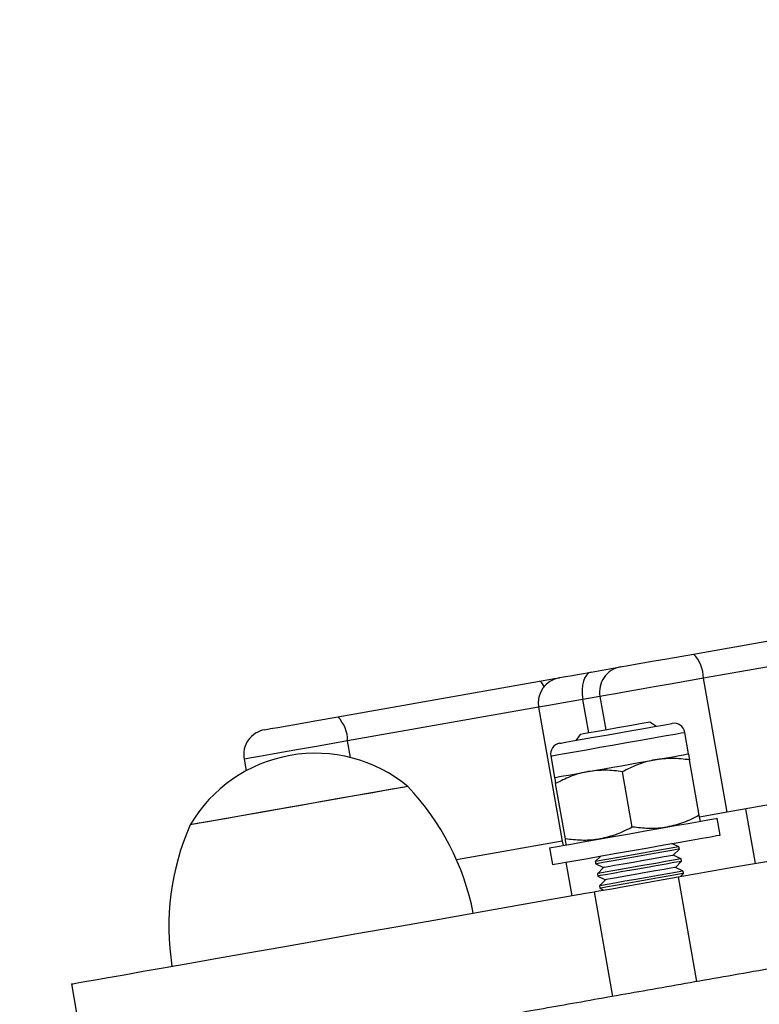
# Model space of a CAD drawing. Units: millimetres. Extents: x 151.44 to 159.79, y 128.53 to 135.28.
# Drawn here: x 153.65 to 153.74, y 133.09 to 133.21 of the extents above; entities that cross this region are included whole.
import ezdxf

# ---------------------------------------------------------------- set-up
doc = ezdxf.new("R2010")
doc.units = ezdxf.units.MM

# ---------------------------------------------------------------- blocks, each defined once
blk = doc.blocks.new('aa')
at = {"color": 7, "linetype": 'Continuous', "lineweight": 25}
for p, q in [((-50.52872504889419, 67.04316478380338), (-50.50499896774859, 67.0473483225028)), ((-50.50383214503732, 67.04450793450272), (-50.52755822618292, 67.0403243958033)), ((-50.54074695790022, 67.04104499793944), (-50.53730603034927, 67.04165172068069)), ((-50.57057732987088, 67.03578510506934), (-50.54685124872528, 67.03996864376876)), ((-50.52477995351951, 67.02456823674189), (-50.52755822618292, 67.0403243958033)), ((-50.53973939103347, 67.03817652264814), (-50.53904485266848, 67.03423748847045)), ((-50.54694154587656, 67.0369065971246), (-50.54416333281488, 67.0211504380632)), ((-50.53316555850878, 67.03466492877396), (-50.53386063387633, 67.03515159942077)), ((-50.54207744871088, 67.03370275710718), (-50.54256415660877, 67.0330077115405)), ((-50.52931653852257, 67.03142426995643), (-50.52976337230979, 67.033958379411)), ((-50.58159167201016, 67.0307968439141), (-50.58135219246407, 67.0294387140057)), ((-50.54551950902054, 67.0311801514489), (-50.54507267523333, 67.0286460345441)), ((-50.52804451949003, 67.02421044062287), (-50.52919244782694, 67.03072062673543)), ((-50.53592261764627, 67.02282132664182), (-50.53707054598318, 67.02933150530416)), ((-50.54380071580252, 67.02143220521054), (-50.54494864413943, 67.02794239132311)), ((-50.50817788933819, 67.02749563280604), (-50.52477995351951, 67.02456823674189)), ((-50.52560364997328, 67.02188455694574), (-50.52595094895664, 67.02385407403459)), ((-50.54416333281488, 67.0211504380632), (-50.55659214288774, 67.01895890667821)), ((-50.54564616454638, 67.02038128535685), (-50.54529886556303, 67.018411768268)), ((-50.54416333281488, 67.0211504380632), (-50.54407649316861, 67.02065806065355)), ((-50.53043645700738, 67.0205001360837), (-50.53126474227294, 67.02088636292682)), ((-50.53110167215692, 67.01950486170051), (-50.53038698761384, 67.02021957580146)), ((-50.53038698761384, 67.02021957580146), (-50.53043645700738, 67.0205001360837)), ((-50.5396378328651, 67.01940996228691), (-50.54028403500138, 67.01876373801971)), ((-50.5301856531423, 67.01907770334998), (-50.53110167215692, 67.01950486170051)), ((-50.53013618374875, 67.01879714306774), (-50.5301856531423, 67.01907770334998)), ((-50.54372919418525, 67.01868853611448), (-50.54303465582026, 67.01474950193679)), ((-50.54028403500138, 67.01876373801971), (-50.54023456560784, 67.01848317773747)), ((-50.54023456560784, 67.01848317773747), (-50.53931854659321, 67.01805601938693)), ((-50.53931854659321, 67.01805601938693), (-50.5400332311363, 67.017341305286)), ((-50.53085086829184, 67.01808243641702), (-50.53013618374875, 67.01879714306774)), ((-50.5299348492772, 67.01765527061626), (-50.53085086829184, 67.01808243641702)), ((-50.5400332311363, 67.017341305286), (-50.53998376174275, 67.01706074500376)), ((-50.53998376174275, 67.01706074500376), (-50.53906768312639, 67.01663358665321)), ((-50.5305342640598, 67.01695365397731), (-50.52836374971684, 67.00464415913414)), ((-50.53025765239273, 67.01700243050132), (-50.52988537988367, 67.01737471033402)), ((-50.52988537988367, 67.01737471033402), (-50.5299348492772, 67.01765527061626)), ((-50.53906768312639, 67.01663358665321), (-50.53978242727121, 67.01591888000249)), ((-50.53978242727121, 67.01591888000249), (-50.53973295787767, 67.01563831972025)), ((-50.53973295787767, 67.01563831972025), (-50.53925578641361, 67.0154158189068)), ((-50.54041843752108, 67.0152108114818), (-50.53824792317811, 67.00290130918842)), ((-50.60190037217546, 67.0043698993455), (-50.5997298578325, 66.99206040450235))]:
    blk.add_line(p, q, dxfattribs=at)
at = {"color": 8, "linetype": 'Continuous', "lineweight": 25}
for p, q in [((-50.53973939103347, 67.03817652264814), (-50.54174165182725, 67.03782347210279)), ((-50.54104711346227, 67.03388443047488), (-50.54174165182725, 67.03782347210279)), ((-50.54694154587656, 67.0369065971246), (-50.56941050715961, 67.03294471706926)), ((-50.56906630746355, 67.03099281974427), (-50.56941050715961, 67.03294471706926)), ((-50.52144547579508, 67.01855625372221), (-50.52257409318797, 67.0249571898486))]:
    blk.add_line(p, q, dxfattribs=at)
at = {"color": 7, "linetype": 'Continuous', "lineweight": 25, "flags": 128}
for points in [[(-50.53730603034927, 67.04165172068069), (-50.53713568858144, 67.04168175992689), (-50.53662084876669, 67.04177254073417), (-50.53578725885593, 67.04191952592471), (-50.53467675926941, 67.04211533979075), (-50.53334501803062, 67.04235016295567), (-50.53185878908635, 67.04261222408788), (-50.53029263421112, 67.04288838101716), (-50.52872504889419, 67.04316478380338)], [(-50.54450818519236, 67.04038179515716), (-50.54443845115864, 67.04039408800344), (-50.54401611324161, 67.0404685603013), (-50.54323115834924, 67.04060697030029), (-50.54212286402704, 67.04080238185499), (-50.54074695790022, 67.04104499793944)], [(-50.54074695790022, 67.04104499793944), (-50.54103262904146, 67.04093609816532), (-50.54128730729835, 67.04071784410002), (-50.54150121798467, 67.0403986395867), (-50.54166607645699, 67.039990740231), (-50.54177562453032, 67.03950982128856), (-50.54182563047822, 67.03897436674717), (-50.54181418704163, 67.03840495410597), (-50.54174165182725, 67.03782347210279)], [(-50.54685124872528, 67.03996864376876), (-50.54507255405156, 67.04028228270391), (-50.54450818519236, 67.04038179515716)], [(-50.57915831132595, 67.03427204194665), (-50.57898796955812, 67.03430208119285), (-50.57847312974337, 67.03439286200013), (-50.57763953983262, 67.03453984719067), (-50.5765290402461, 67.03473565360649), (-50.5751972990073, 67.03497048422163), (-50.57371107006303, 67.03523254535384), (-50.57214491518781, 67.03550869483291), (-50.57057732987088, 67.03578510506934)], [(-50.54447588236219, 67.03267061934469), (-50.54429767316491, 67.03270204432992), (-50.54377270105466, 67.03279461318756), (-50.54292921725537, 67.03294334172722), (-50.54181269789328, 67.03314021352305), (-50.54048334072402, 67.03337461202601), (-50.53901284663864, 67.03363390168015), (-50.53748048594899, 67.03390410589175), (-50.5359688070625, 67.0341706520503), (-50.53455934515706, 67.03441917615118), (-50.5333280924489, 67.0346362752668), (-50.5323414452744, 67.03481025256772), (-50.53165250878232, 67.03493172078944), (-50.53129853405903, 67.03499413864775), (-50.53125383275535, 67.03500202096978)], [(-50.53386063387633, 67.03515159942077), (-50.53404313439876, 67.03511942196434), (-50.534574483895, 67.035025728125), (-50.53540747778837, 67.0348788472374), (-50.53646809072, 67.03469183951944), (-50.53766203274004, 67.03448131148889), (-50.53888327235617, 67.034265978073), (-50.54002327480312, 67.03406496396047), (-50.54098071712589, 67.03389613475458), (-50.54167060724579, 67.03377449517802), (-50.54203155537245, 67.0337108480351), (-50.54207744871088, 67.03370275710718)], [(-50.54113365595607, 67.02934059525974), (-50.54020941180148, 67.02950356115045), (-50.53923361214333, 67.02967562374742), (-50.5382228858666, 67.02985383276753), (-50.53719463667882, 67.03003514852516), (-50.5361663278893, 67.03021646428279), (-50.53515560161255, 67.0303946807531), (-50.53417980195441, 67.03056674335008), (-50.53325555779982, 67.03072970924079)], [(-50.53325555779982, 67.03072970924079), (-50.53239872321117, 67.03088079204676), (-50.53162396021604, 67.03101740654516), (-50.53094450040032, 67.0311372133701), (-50.53037196610298, 67.03123816371385), (-50.52991619161081, 67.03131852912773), (-50.52958498475152, 67.03137693132291), (-50.5293839480885, 67.03141237942147), (-50.52931653852257, 67.03142426995643)], [(-50.54507267523333, 67.0286460345441), (-50.54500526566739, 67.02865791762885), (-50.54480422900438, 67.0286933657274), (-50.54447302214508, 67.0287517753728), (-50.54401724765291, 67.02883214078668), (-50.54344471335557, 67.02893309113043), (-50.54276525353986, 67.02905289795537), (-50.54199049054473, 67.02918951245377), (-50.54113365595607, 67.02934059525974)], [(-50.56233393430102, 67.02759255443658), (-50.56250850779227, 67.0275617701694), (-50.56302757933042, 67.02747025179134), (-50.56387684449833, 67.02732048767251), (-50.56503329702502, 67.02711658287856), (-50.5664652883875, 67.02686408036561), (-50.56813383904899, 67.02656987902803), (-50.56999335367973, 67.02624199529161), (-50.57199311120051, 67.02588938430863), (-50.57407863562257, 67.02552164939961), (-50.57619294768421, 67.02514883344746), (-50.57827847210628, 67.02478110598865), (-50.58027822962705, 67.02442848755545), (-50.5821377442578, 67.02410061126925), (-50.58380623531755, 67.02380640248144), (-50.58523828628176, 67.02355390741872), (-50.58639467920672, 67.02334999517456), (-50.58724400397637, 67.02320023850594), (-50.58776307551452, 67.02310871267767), (-50.58793764900577, 67.02307792841049)], [(-50.56233393430102, 67.02759255443658), (-50.56237762237513, 67.02758484346936), (-50.5627256369246, 67.02752348354086), (-50.56341218934716, 67.02740243253089), (-50.56441850509528, 67.02722499088239), (-50.56571716736936, 67.0269960012318), (-50.56727271313518, 67.02672171430518), (-50.56904276555685, 67.02640960266307), (-50.57097904722642, 67.02606818934552), (-50.57302869140209, 67.0257067871149), (-50.57513579165339, 67.02533524514864)], [(-50.57513579165339, 67.02533524514864), (-50.5772428919047, 67.02496370318238), (-50.57929253608037, 67.02460229350153), (-50.58122881774994, 67.02426088018399), (-50.58299887017161, 67.02394876854187), (-50.58455441593743, 67.02367448161526), (-50.58585307821151, 67.02344549196467), (-50.58685939395963, 67.02326805776639), (-50.58754594638219, 67.02314699930619), (-50.58789396093165, 67.02308563937771), (-50.58793764900577, 67.02307792841049)], [(-50.54564616454638, 67.02038128535685), (-50.54546819375606, 67.02041266564082), (-50.54494071837281, 67.02050566661063), (-50.5440828705546, 67.02065693567185), (-50.54292558360358, 67.02086099692022), (-50.54151069793996, 67.02111047464795), (-50.53988941145688, 67.02139635410111), (-50.53812019345955, 67.02170830928883), (-50.53626711581654, 67.02203506059335), (-50.53439711127987, 67.02236479943203), (-50.53257770861894, 67.02268559801885), (-50.53087476775451, 67.02298587872771), (-50.52934973807866, 67.02325477915257), (-50.52805781080099, 67.02348258421979), (-50.52704565408254, 67.02366105399726), (-50.52634986339055, 67.02378374405342), (-50.52599553105683, 67.02384621406317), (-50.52595094895664, 67.02385407403459)], [(-50.52477995351951, 67.02456823674189), (-50.52672487744112, 67.02422530358153), (-50.52800822206848, 67.02399901835713)], [(-50.54529886556303, 67.018411768268), (-50.54512089477269, 67.01844314855197), (-50.54459347899118, 67.0185361495218), (-50.54373557157124, 67.01868741113279), (-50.54257828462021, 67.01889147238116), (-50.54116345855833, 67.01914095755912), (-50.53954211247352, 67.01942683701228), (-50.53777295407792, 67.01973879219999), (-50.53591981683317, 67.0200655435045), (-50.5340498122965, 67.02039527489296), (-50.53223040963558, 67.02071608093), (-50.53052746877115, 67.02101636163886), (-50.5290024390953, 67.02128526206373), (-50.52771051181764, 67.02151305968073), (-50.52669835509917, 67.02169152945818), (-50.52600256440719, 67.02181421951434), (-50.5256482916752, 67.02187669697433), (-50.52560364997328, 67.02188455694574)], [(-50.53043645700738, 67.0205001360837), (-50.53044790054112, 67.0204981096266), (-50.53072075729869, 67.02045000362148), (-50.53133763528928, 67.02034123055736), (-50.53225287958139, 67.02017984411113), (-50.5333986037952, 67.01997782422026), (-50.534689815852, 67.01975015325682), (-50.53603067615676, 67.01951371339635), (-50.53732188821356, 67.01928604243291), (-50.53846761242738, 67.01908402999229), (-50.53938285671948, 67.01892264354605), (-50.53999973471007, 67.01881387048194), (-50.54027259146764, 67.01876576447681), (-50.54028403500138, 67.01876373801971)], [(-50.53038698761384, 67.02021957580146), (-50.53039843114757, 67.02021754934437), (-50.53067128790515, 67.02016944333923), (-50.53128816589573, 67.02006067027511), (-50.53220341018785, 67.01989928382889), (-50.53334913440166, 67.01969727138825), (-50.53464034645847, 67.01946959297459), (-50.53598120676321, 67.01923316056434), (-50.53727241882002, 67.0190054896009), (-50.53841814303383, 67.01880346971004), (-50.53933338732595, 67.01864208326381), (-50.53995026531653, 67.0185333101997), (-50.5402231220741, 67.01848520419456), (-50.54023456560784, 67.01848317773747)], [(-50.5301856531423, 67.01907770334998), (-50.53019709667603, 67.01907567689288), (-50.53046995343361, 67.01902757088776), (-50.53108683142419, 67.01891879782364), (-50.53200207571631, 67.01875741137741), (-50.53314779993011, 67.01855539893677), (-50.53443895238519, 67.01832772797331), (-50.53577987229167, 67.01809128811286), (-50.53707108434848, 67.01786361714942), (-50.53821680856229, 67.01766159725857), (-50.53913205285441, 67.01750021081233), (-50.53974893084499, 67.01739143774822), (-50.54002172800082, 67.01734333174308), (-50.5400332311363, 67.017341305286)], [(-50.53110167215692, 67.01950486170051), (-50.53120466396057, 67.01948670553907), (-50.53165209420939, 67.01940780781652), (-50.53241565207773, 67.01927317507395), (-50.5334275107875, 67.01909475744796), (-50.53459779091746, 67.01888840898518), (-50.53582242783268, 67.01867247210228), (-50.53699270796264, 67.01846612363948), (-50.53800450707067, 67.01828770601348), (-50.53876812454074, 67.01815307327092), (-50.53921549518783, 67.01807418299859), (-50.53931854659321, 67.01805601938693)], [(-50.53013618374875, 67.01879714306774), (-50.5301476272825, 67.01879511661065), (-50.53042048404006, 67.01874701805573), (-50.53103736203064, 67.0186382375414), (-50.53195260632276, 67.01847685854538), (-50.53309833053657, 67.01827483865453), (-50.53438948299164, 67.01804716769108), (-50.53573040289812, 67.01781072783062), (-50.53702161495493, 67.01758305686718), (-50.53816733916874, 67.01738103697632), (-50.53908258346086, 67.01721965798032), (-50.53969946145144, 67.01711087746598), (-50.53997225860728, 67.01706277146084), (-50.53998376174275, 67.01706074500376)], [(-50.53085086829184, 67.01808243641702), (-50.53095386009548, 67.01806427280535), (-50.53140129034431, 67.01798538253303), (-50.53216484821264, 67.01785074234024), (-50.53317670692242, 67.01767232471424), (-50.53434698705237, 67.01746598370167), (-50.53557162396759, 67.01725003936856), (-50.53674184449581, 67.01704369090575), (-50.53775370320558, 67.01686527327976), (-50.53851726107392, 67.01673064053719), (-50.53896469132275, 67.01665175026488), (-50.53906768312639, 67.01663358665321)], [(-50.54041843752108, 67.0152108114818), (-50.54040276226392, 67.01521356805944), (-50.54009813777988, 67.0152672840726), (-50.53940759204086, 67.01538904285252), (-50.53833803884849, 67.0155776374652), (-50.53689996810871, 67.01583120535815), (-50.53510768423867, 67.01614724326089), (-50.53297871014944, 67.01652262953543), (-50.5305342640598, 67.01695365397731)], [(-50.5299348492772, 67.01765527061626), (-50.52994629281095, 67.01765325160939), (-50.53021908996678, 67.01760514560425), (-50.5308360275591, 67.01749636508993), (-50.53175127185122, 67.01733498609391), (-50.53289699606503, 67.01713296620305), (-50.5341881485201, 67.01690529523961), (-50.53552906842658, 67.01666885537914), (-50.5368202804834, 67.0164411844157), (-50.53796594509546, 67.01623916452483), (-50.53888118938758, 67.01607778552882), (-50.5394981269799, 67.0159690050145), (-50.53977092413574, 67.01592089900936), (-50.53978242727121, 67.01591888000249)], [(-50.52988537988367, 67.01737471033402), (-50.5298968234174, 67.01737269132715), (-50.53016962057324, 67.017324585322), (-50.53078655816556, 67.01721580480768), (-50.53170180245768, 67.01705442581166), (-50.53284752667148, 67.01685240592082), (-50.53413867912656, 67.01662473495736), (-50.53547959903305, 67.0163882950969), (-50.53677081108985, 67.01616062413346), (-50.53791647570193, 67.0159586042426), (-50.53883171999404, 67.01579722524659), (-50.53944865758636, 67.01568844473226), (-50.53972145474219, 67.01564033872712), (-50.53973295787767, 67.01563831972025)], [(-50.60190037217546, 67.0043698993455), (-50.60172710992246, 67.00440044520597), (-50.60120762117213, 67.00449204553634), (-50.60034244234012, 67.00464459603366), (-50.59913258665598, 67.00485793279331), (-50.59757936535796, 67.00513180995839), (-50.59568450689645, 67.00546592207024), (-50.59345009733231, 67.00585990406864), (-50.59087869954026, 67.00631330894096), (-50.58797317440374, 67.00682563752315), (-50.58473674041664, 67.00739630869884), (-50.58117303328496, 67.00802468174999), (-50.57728598672343, 67.00871007125725), (-50.57308001126069, 67.00945169494865), (-50.5685597558323, 67.01024874075127), (-50.56373028658604, 67.01110030718972), (-50.55859702728007, 67.01200544063715), (-50.55316564007951, 67.0129631353152), (-50.5474422639634, 67.01397232584391), (-50.54143321671602, 67.01503187979132), (-50.54041843752108, 67.0152108114818)]]:
    blk.add_lwpolyline(points, dxfattribs=at)
at = {"color": 8, "linetype": 'Continuous', "lineweight": 25, "flags": 128}
for points in [[(-50.54630547573309, 67.03933147131262), (-50.54640459338633, 67.03953403528097), (-50.54656444520038, 67.0397873501382), (-50.54671523756861, 67.03993409708914), (-50.54685124872528, 67.03996864376876)], [(-50.52755822618292, 67.0403243958033), (-50.52950309050279, 67.03998145519272), (-50.53145725269383, 67.03963689043641), (-50.53334549536239, 67.03930394055728), (-50.53509540239654, 67.03899539011547), (-50.53663956423036, 67.03872310729533), (-50.53791879633779, 67.03849755219149), (-50.53888380808132, 67.03832738939803), (-50.53949758678151, 67.03821916764944), (-50.53973653015004, 67.03817703671263), (-50.53973939103347, 67.03817652264814)], [(-50.54174165182725, 67.03782347210279), (-50.54333260102557, 67.03754294935051), (-50.54468281880322, 67.03730487044389), (-50.54574629261829, 67.03711734866143), (-50.54648684421568, 67.03698676883302), (-50.54687926206012, 67.03691757873395), (-50.54694154587656, 67.0369065971246)], [(-50.56941050715961, 67.03294471706926), (-50.57135537147948, 67.03260177645868), (-50.57330953367052, 67.03225721170236), (-50.57519783594082, 67.03192425437302), (-50.57694768337323, 67.03161571138143), (-50.57849184520705, 67.03134342856129), (-50.57977107731448, 67.03111787345745), (-50.58073608905801, 67.030947710664), (-50.5813498677582, 67.0308394889154), (-50.58158881112672, 67.03079735797859), (-50.58159167201016, 67.0307968439141)], [(-50.54551950902054, 67.0311801514489), (-50.54533533964944, 67.03121262691371), (-50.54479141418644, 67.0313085409156), (-50.54391312297202, 67.03146340097797), (-50.54274159120556, 67.03166997294706), (-50.54133159288448, 67.03191859390066), (-50.53974904753125, 67.03219763406116), (-50.53806798050474, 67.03249406301151), (-50.53636688729419, 67.0327940010107), (-50.5347254554236, 67.03308343421398), (-50.53322039233005, 67.03334881813979), (-50.53192196846292, 67.0335777556389), (-50.53089103719692, 67.03375954075976), (-50.53017575673653, 67.03388566536266), (-50.5298095636569, 67.03395023633162), (-50.52976337230979, 67.033958379411)]]:
    blk.add_lwpolyline(points, dxfattribs=at)
at = {"color": 7, "linetype": 'Continuous', "lineweight": 25}
for centre, radius, start, end in [((-50.53154437438045, 67.04034675590619), 0.003986210910979966, 359.6786055047669, 44.98681182983801), ((-50.53678512534955, 67.03869744332509), 0.002999853618374753, 99.99999025900557, 189.9999902591392), ((-50.54398726492228, 67.03742751306208), 0.00299985361837574, 99.99999025913922, 189.9999902591392), ((-50.5733973133008, 67.0329668068909), 0.003986867337598391, 359.6825427287091, 44.98287460598228), ((-50.57863741387226, 67.0313177629907), 0.002999853618374753, 99.99999025900557, 189.9999902591392), ((-50.53103042187004, 67.03373496566059), 0.001286603885212717, 9.99999025914751, 99.99999025909256), ((-50.54425246251078, 67.03140356547337), 0.001286603885216009, 99.99999025909256, 189.9999902590926), ((-50.57321128275161, 67.01442082249417), 0.01708249977130268, 50.44970912149095, 149.5502713967815), ((-50.58406613906241, 67.00691352293381), 0.02999853618373554, 11.13055700740977, 43.57747278333958), ((-50.56044340784118, 67.01107884366516), 0.02999853618375767, 156.4225077349245, 188.8694235108084)]:
    blk.add_arc(centre, radius, start, end, dxfattribs=at)
for points, knots in [([(-49.88711857189201, 67.11771287270669), (-49.88711563145444, 67.11771339131009), (-49.88691671089554, 67.1177484748232), (-49.88760768379124, 67.11762662570226), (-49.8891750421434, 67.1173502736886), (-49.89186525585558, 67.1168759004353), (-49.89576429365017, 67.11618841683068), (-49.90113100133646, 67.11524209847606), (-49.90805939224182, 67.11402044885068), (-49.9160743302314, 67.11260719522205), (-49.92501250629821, 67.11103116673436), (-49.93467442247108, 67.10932749887785), (-49.94459341028708, 67.10757852485257), (-49.95450637275332, 67.10583058786068), (-49.96304311781819, 67.10432534841402), (-49.97007080523139, 67.10308617511794), (-49.97560101674345, 67.10211104957142), (-49.98089797512833, 67.10117704901663), (-49.98610073039132, 67.10025966267729), (-49.99138844120368, 67.09932729268053), (-49.99694582846909, 67.09834739638445), (-50.00295688498799, 67.09728748449044), (-50.00906091352603, 67.09621116438305), (-50.01529257052687, 67.09511235822778), (-50.02165930032651, 67.0939897406244), (-50.02870940254709, 67.09274662845567), (-50.03652831426358, 67.0913679186717), (-50.04516180181396, 67.08984562719334), (-50.05461080204334, 67.08817950700035), (-50.06482881872176, 67.0863778057884), (-50.07691363497652, 67.08424690522149), (-50.09093213288774, 67.08177508270734), (-50.10693628578526, 67.07895312546665), (-50.1237328340553, 67.07599143576662), (-50.14118107648653, 67.07291484839006), (-50.15903300636901, 67.06976706470883), (-50.17714403103439, 67.06657362266264), (-50.1953706964397, 67.06335976270125), (-50.2136890074905, 67.06012976801141), (-50.23080767063197, 67.05711126959196), (-50.24659606209669, 67.0543273507217), (-50.2609409323434, 67.05179798144049), (-50.2750413465229, 67.04931168651059), (-50.28883178290243, 67.04688006191327), (-50.3021831896689, 67.04452585616343), (-50.31506700114652, 67.04225408799662), (-50.32745305728898, 67.04007009429733), (-50.33942872089135, 67.03795848064877), (-50.35129507402448, 67.03586610309883), (-50.36304514249483, 67.03379427224036), (-50.37465543398646, 67.03174706317769), (-50.3858254399036, 67.02977748038997), (-50.39656696377713, 67.02788346973693), (-50.40689329661037, 67.02606265500768), (-50.41740708153121, 67.0242087987464), (-50.42804145920777, 67.02233367042624), (-50.43872340146794, 67.0204501514855), (-50.4489102381475, 67.01865394034827), (-50.45999371854019, 67.01669963286807), (-50.47173439013169, 67.01462942798672), (-50.48394066373411, 67.01247715787304), (-50.49535107427492, 67.01046516704668), (-50.50602230383088, 67.0085835542869), (-50.51608775720078, 67.0068087455437), (-50.52555850542589, 67.00513879290833), (-50.53443764140894, 67.00357318069443), (-50.54277643183421, 67.00210282815948), (-50.55061492235519, 67.0007206786022), (-50.55799409837011, 66.99941954074063), (-50.56533191321958, 66.99812567757941), (-50.57263324963687, 66.99683826885347), (-50.5799060488754, 66.99555587819346), (-50.58678664178112, 66.99434264264508), (-50.59423952390906, 66.99302850171495), (-50.60228258538142, 66.99161028978946), (-50.61092666314808, 66.99008611652675), (-50.61941892651645, 66.98858868407648), (-50.62795265850959, 66.98708397602964), (-50.63564847379985, 66.98572698479722), (-50.64264492188668, 66.98449333193653), (-50.64883428316891, 66.9834019943495), (-50.65496773019893, 66.98232046744606), (-50.66095403358124, 66.98126494830197), (-50.66662391473766, 66.98026517651377), (-50.67189403820707, 66.97933592657046), (-50.67655570286871, 66.97851394846698), (-50.68055718537588, 66.97780838684636), (-50.68387355088646, 66.97722362803806), (-50.68656812819071, 66.97674848318798), (-50.68853482984219, 66.97640171715652), (-50.68973585314588, 66.97618991987747), (-50.68982827249754, 66.97617363434546), (-50.68987242074324, 66.97616585483114)], [0, 0, 0, 0, 0.0001495994961992386, 0.01012040375036915, 0.0201069951464978, 0.03015418628324658, 0.04028663080559965, 0.05369177726825189, 0.06722986692266857, 0.08084178544009482, 0.0954093086905206, 0.1098301193130631, 0.1239517846094321, 0.137607187952223, 0.1506189153227771, 0.1583426771483916, 0.165697949272572, 0.1727142365751634, 0.1795799521396588, 0.186503744620529, 0.193695006851963, 0.2013636860270446, 0.209720460254793, 0.2169069061013141, 0.2247511099707771, 0.233355820055228, 0.2428236117146353, 0.2532427385091796, 0.2645787095484763, 0.2767353083454626, 0.289616325651561, 0.3072292598903448, 0.3256901810074685, 0.3447932800082164, 0.3643348827198306, 0.3841140479101695, 0.4035801014974201, 0.4229019027397618, 0.441902362661237, 0.4604118056743709, 0.4747592402136362, 0.488615844841712, 0.5019151573265378, 0.5146016531873145, 0.526634960818183, 0.5378183847778574, 0.5484502674045517, 0.5586203625694122, 0.5684145436246357, 0.5786608637843181, 0.5886529843794573, 0.5984688888842736, 0.6081723783342666, 0.6178121812435403, 0.6274226185949551, 0.6387376844265299, 0.6500510826249216, 0.6613535228820028, 0.6726181036067987, 0.688560572519248, 0.704183483774992, 0.719296146251892, 0.7336867401570476, 0.7471523981458448, 0.7596427930432011, 0.7712616364007534, 0.7820829571600248, 0.7921804203770804, 0.8016275876577745, 0.8104976951025129, 0.8203104826761083, 0.829542644946489, 0.8383139150370174, 0.8467440914618901, 0.8584350789960943, 0.870032525553116, 0.8818982415024597, 0.8943991973106079, 0.9078648170297888, 0.9178704029059108, 0.9277376413758499, 0.93706205025317, 0.9456838480627527, 0.9536596880534566, 0.9610487937578365, 0.9679099702200131, 0.973793035002214, 0.9793558102744767, 0.9846882299809561, 0.9899114667269213, 0.9951807598970404, 1, 1, 1, 1]), ([(-50.5305342640598, 67.01695365397731), (-50.52816561522962, 67.01737130903979), (-50.52326972452189, 67.01823458328856), (-50.51572919522794, 67.01956419177517), (-50.5077290072319, 67.02097483858003), (-50.49924305804462, 67.02247113479889), (-50.49033072668529, 67.02404261149486), (-50.4810522199392, 67.02567867330647), (-50.47150543980624, 67.02736201165865), (-50.46158584069576, 67.02911111460496), (-50.45127828462057, 67.03092861299218), (-50.44055305081208, 67.03281974018608), (-50.42940432224541, 67.03478557883275), (-50.41863499127439, 67.03668449959034), (-50.40837985419905, 67.0384927501942), (-50.39877033760312, 67.0401871675656), (-50.38892876684637, 67.04192249347413), (-50.37883453471316, 67.04370238386011), (-50.36844296163156, 67.04553469014955), (-50.3576741086495, 67.0474335291327), (-50.3475574279761, 67.04921737102862), (-50.33813857769614, 67.05087817483145), (-50.32940902099027, 67.05241741525914), (-50.3202600114631, 67.0540306524177), (-50.31063137163936, 67.05572843529481), (-50.30045443389938, 67.05752288886407), (-50.28970077234319, 67.05941906182706), (-50.27797880460642, 67.0614859541853), (-50.26538006407235, 67.06370745902896), (-50.25199927368264, 67.06606683691618), (-50.2383013538544, 67.06848214785339), (-50.22438784935083, 67.07093546345385), (-50.20902551250615, 67.07364426890751), (-50.19236489710823, 67.07658196932289), (-50.17457718176889, 67.0797184304713), (-50.15707224845823, 67.0828050262954), (-50.14000973902875, 67.0858136012289), (-50.12354424430465, 67.08871689714312), (-50.10782789196403, 67.09148811333861), (-50.09415668467854, 67.09389871921326), (-50.08247178985992, 67.09595907680571), (-50.0726965706362, 67.09768270472728), (-50.06362941160775, 67.09928150265583), (-50.05532438924954, 67.10074587953804), (-50.04779450011093, 67.10207362933967), (-50.04101339095747, 67.10326929966376), (-50.03489998440907, 67.1043472521047), (-50.03107109761096, 67.10502239897305), (-50.02924409987218, 67.10534455313086)], [0, 0, 0, 0, 0.01673584563336857, 0.0345922409765136, 0.05366555997726038, 0.0740474915802935, 0.0958619302307407, 0.1185300500800888, 0.14219696689181, 0.1663795064536765, 0.19085870724933, 0.2153656275843319, 0.239630004494033, 0.2634243559553001, 0.2816822543760618, 0.2995053592184831, 0.3169137356629243, 0.3339841294742531, 0.3508959837226462, 0.3678997734554657, 0.3853604277488537, 0.3983184457259161, 0.4118853213397463, 0.4262346900857866, 0.441546966709265, 0.4580455141666669, 0.4760145481306948, 0.49534613887012, 0.5180214783862813, 0.5419881165652682, 0.5670571235308294, 0.5930387218912668, 0.6197403000271849, 0.6545462567675668, 0.6898252719700716, 0.7251865633550596, 0.7602368824742847, 0.7945845222976583, 0.8278357301296093, 0.8595977011836513, 0.8821333375740041, 0.9034507972184432, 0.9233868878332346, 0.9417728728071104, 0.9584894704089092, 0.9736492356928133, 0.9874264272247001, 1, 1, 1, 1]), ([(-49.88381942525573, 67.09900244173713), (-49.88381647980682, 67.09900296034027), (-49.88361722100375, 67.09903804370013), (-49.88430872789218, 67.0989162026912), (-49.88587582535818, 67.09863981508778), (-49.88856610958523, 67.09816548254844), (-49.89246512572351, 67.09747795703451), (-49.89783184444692, 67.09653167632713), (-49.90476022213596, 67.09531001458636), (-49.91277521017764, 67.09389676680823), (-49.92171333654399, 67.09232073434438), (-49.93137526612509, 67.0906170683872), (-49.94129424278793, 67.08886809225591), (-49.95120724620222, 67.08712015958005), (-49.95974396000243, 67.0856149167564), (-49.96677163901116, 67.08437574249359), (-49.97230189254472, 67.08340062164491), (-49.9775988049721, 67.0824666151174), (-49.9828016059394, 67.08154923362004), (-49.98808927481803, 67.08061686462787), (-49.99364667021941, 67.07963694651573), (-49.99965772094265, 67.07857703375137), (-50.00576178202963, 67.0775007392543), (-50.01199343784997, 67.07640192604319), (-50.01836013818629, 67.07527931438796), (-50.02541024107221, 67.07403617104062), (-50.03322915403972, 67.07265749990864), (-50.04186263940809, 67.0711351742472), (-50.05131163984444, 67.06946905870505), (-50.06152965787642, 67.06766737994012), (-50.07361447421824, 67.06553647133619), (-50.08763297191341, 67.06306465664403), (-50.10363715026447, 67.06024267243708), (-50.12043367191626, 67.05728101178492), (-50.13788188671077, 67.05420441277893), (-50.15573381938452, 67.05105663802337), (-50.17384484040711, 67.0478631760277), (-50.19207155697146, 67.04464933488217), (-50.21038982624629, 67.04141932014355), (-50.2275085312051, 67.03840083192837), (-50.24329693000808, 67.03561692396582), (-50.25764180042964, 67.03308754115807), (-50.27174221385107, 67.03060124510021), (-50.28553265283187, 67.0281696365753), (-50.29888405634414, 67.02581541277041), (-50.31176786985636, 67.02354365758639), (-50.32415390857332, 67.02135967479506), (-50.33612956451204, 67.01924802164663), (-50.34799590726713, 67.01715569259376), (-50.35974596883358, 67.01508382407175), (-50.37135625806113, 67.01303661682905), (-50.38252629422654, 67.01106706056538), (-50.39326783063805, 67.00917302714763), (-50.40359416521729, 67.00735221824097), (-50.41410794910657, 67.00549835774426), (-50.42474232819618, 67.00362324246541), (-50.43542426936823, 67.00173971889107), (-50.44561110766628, 66.99994351277093), (-50.45669458270036, 66.99798918764014), (-50.46843526720973, 66.9959190082223), (-50.48064146272304, 66.99376670694461), (-50.49205194997396, 66.99175474271813), (-50.50272316946073, 66.98987312223916), (-50.51278862251192, 66.98809831411847), (-50.52225937843209, 66.98642836583161), (-50.53113845055736, 66.98486274393971), (-50.53947723748564, 66.98339238578188), (-50.54731579419656, 66.98201024383278), (-50.55469496069092, 66.98070910012287), (-50.56203278513161, 66.97941524744141), (-50.56933405484531, 66.97812783079043), (-50.57660686040895, 66.97684544353316), (-50.58348745014179, 66.97563220940108), (-50.59094033152017, 66.9743180604407), (-50.59898339922822, 66.9728998574808), (-50.6076274604398, 66.97137567834727), (-50.61611981518716, 66.96987825481287), (-50.62465343890384, 66.96837353596248), (-50.63234936326072, 66.96701655442156), (-50.63934573013459, 66.96578289591277), (-50.64553506302585, 66.96469155445116), (-50.65166870304404, 66.96361004233951), (-50.65765479635562, 66.96255450540139), (-50.66332487933542, 66.96155475186302), (-50.66859482671958, 66.96062548709469), (-50.67325651855172, 66.95980351216554), (-50.67725799338272, 66.95909794982045), (-50.68057435602771, 66.95851319305665), (-50.68326895081275, 66.95803805163378), (-50.68523558941868, 66.95769128088352), (-50.68643685078229, 66.95747948629771), (-50.68652914232077, 66.9574631987382), (-50.68657322940566, 66.95745541827391)], [0, 0, 0, 0, 0.0001496001041368848, 0.01012040562358798, 0.02010699389636059, 0.03015418458900848, 0.04028662978883473, 0.05369177551032767, 0.06722986521678502, 0.0808417957683939, 0.09540930598204496, 0.1098301166600213, 0.1239517820106743, 0.1376072005925115, 0.1506189125024254, 0.1583426743577302, 0.1656979621668694, 0.17271423386821, 0.1795799651258114, 0.1865037418464102, 0.1936950055138695, 0.2013636847184296, 0.2097204739833027, 0.2169069198574487, 0.2247511069007626, 0.2333558185190829, 0.2428236087008834, 0.2532427370613201, 0.2645787081441925, 0.2767353054376213, 0.2896163227932346, 0.3072292570997228, 0.3256901980471706, 0.3447932770830901, 0.3643348611711532, 0.3841140264375236, 0.4035800809531978, 0.4229019217733288, 0.4419023413939017, 0.4604118258302192, 0.4747592594916082, 0.4886158651270902, 0.5019151776630387, 0.5146016725713461, 0.5266349812746731, 0.5378184042278105, 0.548450286895374, 0.5586203342324236, 0.5684145633570133, 0.5786608357247909, 0.58865295635834, 0.5984689071915664, 0.6081723976945513, 0.6178122006408806, 0.627422638029238, 0.6387377029940077, 0.6500511012358884, 0.6613535415364162, 0.6726181230993752, 0.6885605913151961, 0.704183470539291, 0.7192961641113569, 0.7336867580718303, 0.7471524161123896, 0.7596428110577593, 0.7712616229857115, 0.7820829441401428, 0.7921804397087787, 0.801627607025788, 0.8104977141448357, 0.8203104690290197, 0.8295426313348889, 0.8383139014591343, 0.8467440782719882, 0.8584350655018865, 0.8700325121034891, 0.8818982576515906, 0.8943991852760723, 0.9078648319844939, 0.9178703915090645, 0.9277376300169333, 0.9370620942508524, 0.9456838342944152, 0.9536597334772146, 0.9610487801117402, 0.9679099567590278, 0.9737930215638434, 0.9793557967223795, 0.9846882163355843, 0.9899114531869925, 0.9951807649192985, 1, 1, 1, 1]), ([(-50.53325555779982, 67.03072970924079), (-50.5333487693362, 67.03071240792406), (-50.53405471704093, 67.0305813745207), (-50.53536076915929, 67.03019262813352), (-50.53649715277493, 67.02962029269146), (-50.53707054598318, 67.02933150530416)], [0, 0, 0, 0, 0.07008355292693416, 0.5307854076158703, 0.9999999999999999, 0.9999999999999999, 0.9999999999999999, 0.9999999999999999]), ([(-50.52919244782694, 67.03072062673543), (-50.52986685741053, 67.0308044953578), (-50.53122802206942, 67.03097376787045), (-50.5325756383528, 67.03081155253757), (-50.53325555779982, 67.03072970924079)], [0, 0, 0, 0, 0.4954650998220445, 1, 1, 1, 1]), ([(-50.52931653852257, 67.03142426995643), (-50.52931469902591, 67.03141382433282), (-50.52930785133501, 67.03137493956426), (-50.52924119688091, 67.03099702328473), (-50.52919244782694, 67.03072062673543)], [0, 0, 0, 0, 0.2686302118691771, 1, 1, 1, 1]), ([(-50.53707054598318, 67.02933150530416), (-50.53774493422982, 67.02941537198012), (-50.53910609028128, 67.02958464484935), (-50.54045371523301, 67.02942243687724), (-50.54113365595607, 67.02934059525974)], [0, 0, 0, 0, 0.4954525573425213, 1, 1, 1, 1]), ([(-50.54507267523333, 67.0286460345441), (-50.54507083475824, 67.02863558893013), (-50.54506398342799, 67.02859670421395), (-50.54499736606124, 67.02821878787373), (-50.54494864413943, 67.02794239132311)], [0, 0, 0, 0, 0.2686303258637451, 1, 1, 1, 1]), ([(-50.54113365595607, 67.02934059525974), (-50.54122686755971, 67.02932329134289), (-50.54193279893261, 67.02919224137382), (-50.54323882917236, 67.02880349958002), (-50.54437522834786, 67.02823117875467), (-50.54494864413943, 67.02794239132311)], [0, 0, 0, 0, 0.07008363883348712, 0.5307733956279104, 1, 1, 1, 1]), ([(-50.52804451949003, 67.02421044062287), (-50.52864956499231, 67.0239009732067), (-50.52987074611016, 67.02327636602625), (-50.53119258573897, 67.02296788525214), (-50.53185950767339, 67.02281224413645)], [0, 0, 0, 0, 0.4954592676154472, 1, 1, 1, 1]), ([(-50.52792048839613, 67.02350679740188), (-50.52792232887121, 67.02351724301585), (-50.52792918020148, 67.02355612773202), (-50.52799579756822, 67.02393404407225), (-50.52804451949003, 67.02421044062287)], [0, 0, 0, 0, 0.2686303258637451, 1, 1, 1, 1]), ([(-50.53592261764627, 67.02282132664182), (-50.53652766429654, 67.02251185961084), (-50.53774885203597, 67.02188725100619), (-50.53907068496635, 67.02157876632893), (-50.53973760582964, 67.02142312270519)], [0, 0, 0, 0, 0.4954575211752216, 0.9999999999999999, 0.9999999999999999, 0.9999999999999999, 0.9999999999999999]), ([(-50.53185950767339, 67.02281224413645), (-50.53195302220185, 67.02279662158615), (-50.53266121989797, 67.02267830997933), (-50.53402142766851, 67.0225969172293), (-50.53528502700206, 67.0227460678073), (-50.53592261764627, 67.02282132664182)], [0, 0, 0, 0, 0.07008753864077906, 0.5307820528595583, 1, 1, 1, 1]), ([(-50.53973760582964, 67.02142312270519), (-50.53983110003856, 67.02140750010301), (-50.54053925389184, 67.0212891697159), (-50.54189953783411, 67.0212078021545), (-50.54316313281825, 67.02135694893653), (-50.54380071580252, 67.02143220521054)], [0, 0, 0, 0, 0.07007643938730734, 0.5307804744745538, 1, 1, 1, 1]), ([(-50.54367662510689, 67.02072856943977), (-50.54367846460432, 67.02073901225077), (-50.5436853122994, 67.02077788655664), (-50.54375196674865, 67.02115580618934), (-50.54380071580252, 67.02143220521054)], [0, 0, 0, 0, 0.2686301602736224, 1, 1, 1, 1])]:
    blk.add_open_spline(points, degree=3, knots=knots, dxfattribs=at)

msp = doc.modelspace()

# ---------------------------------------------------------------- block references
msp.add_blockref('aa', (204.2605715524852, 66.0923865143502))

doc.saveas('drawing.dxf')
